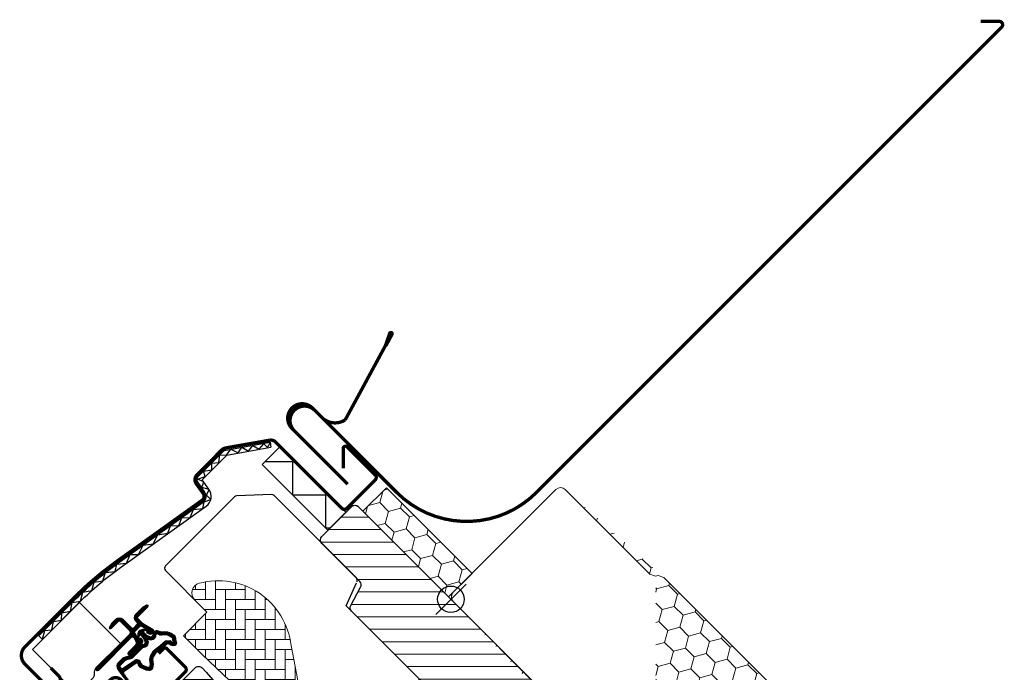
# Model space of a CAD drawing. Extents: x 16 to 2933, y -120 to 1833.
# Drawn here: x 2637 to 2933, y 1574 to 1771 of the extents above; entities that cross this region are included whole.
import ezdxf

# ---------------------------------------------------------------- set-up
doc = ezdxf.new("R2010")
doc.units = 0
doc.header["$LTSCALE"] = 10
doc.header["$MEASUREMENT"] = 0
doc.layers.get('0').update_dxf_attribs({"linetype": 'CONTINUOUS'})
doc.layers.get('Defpoints').update_dxf_attribs({"color": 3, "linetype": 'CONTINUOUS'})
for name, color, linetype, lineweight in [('VELUX-BDX', 6, 'CONTINUOUS', 18), ('VELUX_DICHTUNGEN', 254, 'CONTINUOUS', 5), ('VELUX_EDJ', 4, 'CONTINUOUS', 18), ('VELUX_SCHRAFFUR', 252, 'CONTINUOUS', 5)]:
    doc.layers.add(name, color=color, linetype=linetype, lineweight=lineweight)
for name, color, linetype in [('VELUX-VERTIEFTER EINBAU', 160, 'CONTINUOUS'), ('VELUX_ABDECKBLECH', 4, 'CONTINUOUS'), ('VELUX_FENSTERRAHMEN', 2, 'CONTINUOUS')]:
    doc.layers.add(name, color=color, linetype=linetype)
pattern_1 = [(45, (-1402.792975269709, -1009.208750446799), (-0.1767766952966369, 0.1767766952966369), [])]

# ---------------------------------------------------------------- blocks, each defined once
blk = doc.blocks.new('GGL O')
at = {"layer": 'VELUX_DICHTUNGEN'}
h = blk.add_hatch(dxfattribs=at)
h.set_pattern_fill('ANSI31', color=256, scale=2, style=0)
h.set_pattern_definition(pattern_1)
edge = h.paths.add_edge_path()
edge.add_arc((-103.3, -66.09999999999994), 0.3500000000001648, 4.652697134024439e-12, 165.8883249857776)
edge.add_line((-103.6394378240202, -66.01466557772778), (-103.9409467063028, -67.21398838556661))
edge.add_arc((-103.6499999999999, -67.28713217608517), 0.2999999999998986, 165.8883249858517, 180.0000000000841)
edge.add_line((-103.9499999999998, -67.2871321760856), (-103.9499999999998, -70.29999999999995))
edge.add_arc((-102.4499999999998, -70.29999999999995), 1.5, 180, 270)
edge.add_line((-102.4499999999998, -71.79999999999995), (-102, -71.79999999999995))
edge.add_arc((-102, -72.29999999999995), 0.5, 0, 90, ccw=False)
edge.add_line((-101.5, -72.29999999999995), (-101.5, -73.60000000000014))
edge.add_arc((-101.9999999999999, -73.60000000000002), 0.4999999999998863, 269.999999999987, 359.999999999987, ccw=False)
edge.add_line((-102, -74.09999999999991), (-105.5999999999999, -74.09999999999968))
edge.add_arc((-105.5999999999999, -75.59999999999968), 1.5, 90, 180)
edge.add_line((-107.0999999999999, -75.59999999999968), (-107.0999999999999, -77.41286782391421))
edge.add_arc((-106.8, -77.41286782391465), 0.2999999999998977, 179.9999999999159, 194.1116750141483)
edge.add_line((-107.0909467063029, -77.48601161443321), (-106.7894378240198, -78.68533442227204))
edge.add_arc((-106.4499999999998, -78.59999999999987), 0.3499999999999347, 194.1116750142337, 359.9999999999931)
edge.add_line((-106.0999999999999, -78.59999999999991), (-106.0999999999999, -75.59999999999968))
edge.add_arc((-105.5999999999999, -75.59999999999968), 0.5, 90, 180, ccw=False)
edge.add_line((-105.5999999999999, -75.09999999999968), (-101.9499999999998, -75.09999999999968))
edge.add_arc((-101.9499999999999, -76.0999999999998), 1.000000000000114, -6.480149750132114e-12, 89.99999999999352, ccw=False)
edge.add_line((-100.9499999999998, -76.09999999999991), (-100.9499999999998, -90.20000000000005))
edge.add_arc((-100.4499999999998, -90.20000000000005), 0.5, 180, 360)
edge.add_line((-99.94999999999982, -90.20000000000005), (-99.95000000000027, -76.2375930223468))
edge.add_arc((-99.45000000000005, -76.23759302234697), 0.5000000000002274, 74.9999999999855, 179.9999999999804, ccw=False)
edge.add_line((-99.3205904774486, -75.75463010920225), (-98.14118095489766, -76.07065193831545))
edge.add_arc((-98.40000000000016, -77.0365777646046), 1.000000000000074, 3.183231456205249e-12, 75.00000000000239, ccw=False)
edge.add_line((-97.40000000000009, -77.03657776460454), (-97.40000000000009, -80))
edge.add_arc((-96.90000000000009, -80), 0.5, 180, 360)
edge.add_line((-96.40000000000009, -80), (-96.40000000000009, -74.99461967078355))
edge.add_arc((-96.90000000000009, -74.99461967078378), 0.5, 2.605510395054913e-11, 75.00000000000556)
edge.add_line((-96.77059047744888, -74.51165675763923), (-97.52235428646918, -74.31022225211314))
edge.add_arc((-97.6, -74.59999999999994), 0.3000000000000938, 74.99999999999348, 179.9999999999946)
edge.add_line((-97.90000000000009, -74.59999999999991), (-97.90000000000009, -74.70903238814753))
edge.add_arc((-98.2000000000002, -74.70903238814749), 0.3000000000001108, 254.99999999999682, 359.99999999999187, ccw=False)
edge.add_line((-98.277645713531, -74.99881013603431), (-100.1294095225512, -74.50263151883405))
edge.add_arc((-99.99999999999996, -74.01966860568947), 0.500000000000039, 180.0000000000032, 255.0000000000016, ccw=False)
edge.add_line((-100.5, -74.0196686056895), (-100.5, -72.18033139431031))
edge.add_arc((-100.0013731175635, -72.17927776414618), 0.4986279956288686, 104.8789305714285, 180.1210694285649, ccw=False)
edge.add_line((-100.1294095225512, -71.69736848116577), (-98.27764571353055, -71.20118986396574))
edge.add_arc((-98.19999999999997, -71.49096761185238), 0.2999999999998803, -2.4385826691286638e-11, 104.9999999999697, ccw=False)
edge.add_line((-97.90000000000009, -71.49096761185251), (-97.90000000000009, -71.59999999999968))
edge.add_arc((-97.59999999999991, -71.59999999999977), 0.3000000000001819, 179.9999999999837, 284.9999999999852)
edge.add_line((-97.52235428646918, -71.88977774788668), (-96.77059047744842, -71.68834324236082))
edge.add_arc((-96.89999999999995, -71.2053803292165), 0.4999999999998618, 285.0000000000358, 360.0000000000261)
edge.add_line((-96.40000000000009, -71.20538032921627), (-96.39999999999964, -70.3144127173639))
edge.add_arc((-96.89999999999995, -70.31441271736395), 0.5000000000003126, 6.513775987633209e-12, 105.0000000000017)
edge.add_line((-97.0294095225513, -69.83144980421912), (-100.5805047891281, -70.7829629131445))
edge.add_arc((-100.7099143116793, -70.30000000000017), 0.4999999999997873, 269.99999999999676, 284.9999999999976, ccw=False)
edge.add_line((-100.7099143116793, -70.79999999999995), (-102.4499999999998, -70.79999999999995))
edge.add_arc((-102.4499999999998, -70.29999999999995), 0.5, 180, 270, ccw=False)
edge.add_line((-102.9499999999998, -70.29999999999995), (-102.9499999999998, -66.09999999999991))
h = blk.add_hatch(dxfattribs=at)
h.set_pattern_fill('ANSI31', color=256, scale=2, style=0)
h.set_pattern_definition(pattern_1)
edge = h.paths.add_edge_path(flags=16)
edge.add_arc((-94.55260819485792, -69.33162510173375), 0.3103263485702994, 270.64284277254205, 330.64284277254194, ccw=False)
edge.add_line((-94.54912649225025, -69.64193191822983), (-95.23422317852555, -69.97894139008304))
edge.add_arc((-95.14594307443751, -70.15840342847083), 0.2000000000002468, 116.1932740388499, 225.8862255004684)
edge.add_arc((-96.39889683311512, -71.45072957871824), 1.599999999999084, 1.7280399333685637e-11, 45.88622550052622, ccw=False)
edge.add_line((-94.79889683311603, -71.45072957871776), (-94.79889683311603, -71.480285787203))
edge.add_arc((-96.3988968331156, -71.48028578720354), 1.599999999999568, -67.82228357899658, 1.9326762412674725e-11, ccw=False)
edge.add_line((-95.79492776595407, -72.96191373169927), (-96.13367441976561, -73.10000001798085))
edge.add_line((-96.13367441976561, -73.10000001798085), (-95.79492776595453, -73.2380863042622))
edge.add_arc((-96.39889683311566, -74.71971424875815), 1.599999999999623, -3.126388037344441e-12, 67.82228357901289, ccw=False)
edge.add_line((-94.79889683311603, -74.71971424875824), (-94.79889683311603, -74.7492704572428))
edge.add_arc((-96.39889683311671, -74.74927045724235), 1.600000000000676, 314.11377449947537, 359.99999999998374, ccw=False)
edge.add_arc((-95.14594307443866, -76.04159660748967), 0.1999999999989125, 134.1137744996264, 185.0939955782257)
edge.add_line((-95.34515314959572, -76.05935459035618), (-95.33831640129074, -80.21770689189816))
edge.add_arc((-96.63831464430407, -80.21984421940998), 1.300000000002557, -30.000000000073385, 0.09419992387188358, ccw=False)
edge.add_line((-95.51248161938292, -80.8698442194127), (-96.3381824546691, -82.30000001798066))
edge.add_line((-96.3381824546691, -82.30000001798066), (-96.3381824546691, -84.2851441773314))
edge.add_arc((-95.73818245466894, -84.28514417733128), 0.6000000000001506, 180.0000000000122, 262.2222698617927)
edge.add_line((-95.8193807402281, -84.87962448686426), (-95.20844621001743, -84.96307020516065))
edge.add_arc((-93.91190502465562, -85.05783810405033), 1.299999999999752, 170.0000000000943, 175.8195220554366, ccw=False)
edge.add_line((-95.19215510357162, -84.83209547308547), (-94.41210645880255, -80.40821977558926))
edge.add_arc((-93.13185637988711, -80.63396240655565), 1.299999999999473, 61.570270610055275, 170.0000000000234, ccw=False)
edge.add_arc((-91.6868663198847, -77.96482038461224), 1.735179633368215, 241.570270610073, 265.1038252540845)
edge.add_line((-91.83496460203014, -79.6936683417448), (-90.38601648187432, -79.19717097049397))
edge.add_line((-90.38601648187432, -79.19717097049397), (-89.81707156298762, -78.73042362406864))
edge.add_line((-89.81707156298762, -78.73042362406864), (-89.80427678705928, -78.70333837150702))
edge.add_line((-89.80427678705928, -78.70333837150702), (-89.78985878886715, -78.62585700260047))
edge.add_line((-89.78985878886715, -78.62585700260047), (-89.8057113728064, -78.49423347183188))
edge.add_line((-89.8057113728064, -78.49423347183188), (-90.00458310314707, -78.16995527292465))
edge.add_line((-90.00458310314707, -78.16995527292465), (-90.21729415104619, -77.90791999547787))
edge.add_line((-90.21729415104619, -77.90791999547787), (-90.6899193712029, -77.56697152508491))
edge.add_line((-90.6899193712029, -77.56697152508491), (-91.4447212785335, -76.89236176721056))
edge.add_line((-91.4447212785335, -76.89236176721056), (-92.02050254180676, -75.99927180260693))
edge.add_line((-92.02050254180676, -75.99927180260693), (-92.3804877463026, -74.44150744129456))
edge.add_line((-92.3804877463026, -74.44150744129456), (-92.37660017347525, -73.99372175390931))
edge.add_line((-92.37660017347525, -73.99372175390931), (-92.1836488534318, -72.38125116253377))
edge.add_line((-92.1836488534318, -72.38125116253377), (-92.04723131386208, -70.84363219967008))
edge.add_line((-92.04723131386208, -70.84363219967008), (-91.89059278963123, -69.64369034973038))
edge.add_line((-91.89059278963123, -69.64369034973038), (-90.99901188800823, -68.51437143453518))
edge.add_arc((-90.62916524039287, -67.63310560451062), 0.9557279978744988, 247.2333470491398, 312.0403696939271)
edge.add_arc((-88.45767126386585, -65.1283183725076), 3.560755763907687, 222.6982997641906, 244.525990068127, ccw=False)
edge.add_arc((-91.12391804665958, -67.58851360331553), 0.06711309817209744, 42.69829976410799, 107.2296450081402)
edge.add_arc((-94.89568105021415, -55.42619638396616), 12.66662776219825, 281.64929427108854, 287.22964500807166, ccw=False)
edge.add_line((-92.33802769919112, -67.83191555707708), (-92.85384788279816, -68.05688080883033))
edge.add_line((-92.85384788279816, -68.05688080883033), (-93.45227791181924, -68.59377714664106))
edge.add_line((-93.45227791181924, -68.59377714664106), (-93.92668176560392, -69.16526716771568))
edge.add_line((-93.92668176560392, -69.16526716771568), (-93.93316199427227, -69.1715856221224))
edge.add_arc((-94.21924752095205, -69.0910403444632), 0.2972077898185825, 284.27582480034596, 344.2758248003461, ccw=False)
edge.add_line((-94.1459590142199, -69.37907031705254), (-94.2203649032781, -69.45161871644268))
edge.add_line((-94.2203649032781, -69.45161871644268), (-94.28213375750101, -69.48376326707512))
edge = h.paths.add_edge_path()
edge.add_arc((-95.43192753313, -67.84731153435386), 1.000000000000373, 296.1932740388532, 320.3033417208629, ccw=False)
edge.add_line((-94.99052701269011, -68.74462172629205), (-95.67562369896541, -69.08163119814526))
edge.add_arc((-95.14594307443778, -70.15840342847078), 1.200000000000069, 116.1932740388497, 225.8862255005026)
edge.add_arc((-96.39889683311597, -71.45072957871854), 0.5999999999999398, 3.12070369545836e-11, 45.88622550053782, ccw=False)
edge.add_line((-95.79889683311603, -71.45072957871821), (-95.79889683311603, -71.480285787203))
edge.add_arc((-96.39889683311588, -71.48028578720313), 0.5999999999998522, -67.82228357899601, 1.2221335055073723e-11, ccw=False)
edge.add_line((-96.1724084329303, -72.03589626638905), (-97.3459430744374, -72.51427454303098))
edge.add_line((-97.3459430744374, -72.51427454303098), (-98.45536685526076, -72.51691413006347))
edge.add_arc((-98.47280128397679, -72.31767547744984), 0.1999999999998727, 148.8753121000878, 275.00094328866027, ccw=False)
edge.add_line((-98.64401017169348, -72.21429503071658), (-98.13538184304343, -71.45195304863591))
edge.add_arc((-98.30659073076, -71.34857260190277), 0.1999999999997255, 328.8753121000988, 504.013856340143)
edge.add_line((-98.46842255475394, -71.23105468521476), (-99.23799731751205, -72.0171512151012))
edge.add_arc((-98.20000000000024, -73.10000003596141), 1.500000000000028, 133.7884935162085, 179.9999993131842)
edge.add_arc((-98.20000000000053, -73.09999999999971), 1.499999999999744, 180.0000006868201, 226.2115064837963)
edge.add_line((-99.23799731751205, -74.18284882085982), (-98.4684225547544, -74.96894535074648))
edge.add_arc((-98.30659073076, -74.85142743405845), 0.2000000000001151, 215.9861436597837, 391.1246878998303)
edge.add_line((-98.13538184304298, -74.74804698732532), (-98.64401017169394, -73.98570500524465))
edge.add_arc((-98.47280128397679, -73.88232455851164), 0.200000000000146, 84.99905671121599, 211.1246878997856, ccw=False)
edge.add_line((-98.45536685526031, -73.68308590589777), (-97.3459430744374, -73.68572549293026))
edge.add_line((-97.3459430744374, -73.68572549293026), (-96.17240843293075, -74.1641037695722))
edge.add_arc((-96.39889683311611, -74.71971424875844), 0.6000000000000748, 1.887201506178826e-11, 67.8222835790279, ccw=False)
edge.add_line((-95.79889683311603, -74.71971424875824), (-95.79889683311603, -74.7492704572428))
edge.add_arc((-96.39889683311624, -74.74927045724259), 0.6000000000002075, 314.11377449947315, 359.99999999997965, ccw=False)
edge.add_arc((-95.145943074438, -76.04159660749029), 1.199999999999788, 134.1137744994957, 182.1348182381497)
edge.add_line((-96.3451102038025, -76.08629779149214), (-96.3383150497607, -80.21935098998529))
edge.add_arc((-96.63831464430162, -80.21984421941093), 0.2999999999999723, -30.000000000091973, 0.09419992384147235, ccw=False)
edge.add_line((-96.37850702316655, -80.36984421941133), (-97.21760531807513, -81.82320509873739))
edge.add_arc((-96.43818245466903, -82.27320509873734), 0.9000000000000616, 150.0000000000063, 180.0000000000063)
edge.add_line((-97.3381824546691, -82.27320509873744), (-97.3381824546691, -84.2851441773314))
edge.add_arc((-95.73818245466914, -84.2851441773316), 1.599999999999952, 179.9999999999929, 262.2222698617849)
edge.add_line((-95.95471121616038, -85.87042500275243), (-89.69213017731909, -86.72581219619633))
edge.add_arc((-89.63753098530795, -86.43082248750858), 0.2999999999999227, 259.5138810645874, 445.1550346420332)
edge.add_line((-89.6121930277136, -86.13189442274233), (-93.96474116822492, -85.35314868959358))
edge.add_arc((-93.9119050246557, -85.05783810405237), 0.2999999999999392, 169.9999999999943, 259.8561303754012, ccw=False)
edge.add_line((-94.2073473505593, -85.00574365075227), (-93.42729870579024, -80.58186795325628))
edge.add_arc((-93.13185637988676, -80.63396240655615), 0.2999999999997842, 61.57027061009609, 170.0000000000328, ccw=False)
edge.add_arc((-91.68686631988444, -77.96482038461231), 2.735179633368219, 241.5702706100681, 270.000000000003)
edge.add_line((-91.6868663198843, -80.70000001798053), (-89.89121975417947, -80.08470276394746))
edge.add_line((-89.89121975417947, -80.08470276394746), (-89.18281931721685, -79.50354980312))
edge.add_arc((-89.81707156298795, -78.73042362406858), 1.00000000000016, 309.3645469721673, 334.7144639690701)
edge.add_line((-88.91288115825728, -79.1575532437314), (-88.84482300442278, -79.01348098362837))
edge.add_line((-88.84482300442278, -79.01348098362837), (-88.77872669881117, -78.65828380783773))
edge.add_line((-88.77872669881117, -78.65828380783773), (-88.8396836797383, -78.15215981660754))
edge.add_line((-88.8396836797383, -78.15215981660754), (-88.90645986244726, -78.04773877505522))
edge.add_line((-88.90645986244726, -78.04773877505522), (-89.18661200932047, -77.59092556458768))
edge.add_line((-89.18661200932047, -77.59092556458768), (-89.52457485687864, -77.17459463396017))
edge.add_line((-89.52457485687864, -77.17459463396017), (-90.06249197481293, -76.78654505315922))
edge.add_line((-90.06249197481293, -76.78654505315922), (-90.67751679956109, -76.23686209120524))
edge.add_line((-90.67751679956109, -76.23686209120524), (-91.0854722972058, -75.60408540291883))
edge.add_line((-91.0854722972058, -75.60408540291883), (-91.3794971819134, -74.33175120413375))
edge.add_line((-91.3794971819134, -74.33175120413375), (-91.37711762222807, -74.05766430808944))
edge.add_line((-91.37711762222807, -74.05766430808944), (-91.18891392357045, -72.48486900819171))
edge.add_line((-91.18891392357045, -72.48486900819171), (-91.05296972276619, -70.95258524389442))
edge.add_line((-91.05296972276619, -70.95258524389442), (-90.93472416945906, -70.0467557956215))
edge.add_line((-90.93472416945906, -70.0467557956215), (-90.57255424955792, -69.58801409274906))
edge.add_arc((-90.62916524039241, -67.63310560451077), 1.955727997874289, 271.6587296290826, 330.3051319869747)
edge.add_arc((-89.69378150002322, -68.28098887743926), 0.8282236965543561, 337.2001981813203, 432.568082342825)
edge.add_arc((-88.45767126386174, -65.12831837251031), 2.560755763909007, 222.698299764112, 247.30518482749181, ccw=False)
edge.add_arc((-91.12391804665987, -67.58851360331555), 1.067113098172173, 42.69829976410776, 107.2296450080769)
edge.add_arc((-94.89568105021556, -55.42619638396869), 11.6666277621961, 281.14725328937243, 287.22964500808047, ccw=False)
edge.add_line((-92.64015792803411, -66.87271632615852), (-93.40153236301421, -67.20477543684706))
edge.add_line((-93.40153236301421, -67.20477543684706), (-94.17477796905541, -67.89851190390027))
edge.add_line((-94.17477796905541, -67.89851190390027), (-94.662490723877, -68.48603447629921))
edge.add_line((-94.662490723877, -68.48603447629921), (-94.81285677690812, -68.63264674863603))
edge.add_line((-94.81285677690812, -68.63264674863603), (-95.67562369896541, -69.08163119814526))
at = {"layer": 'VELUX_SCHRAFFUR'}
h = blk.add_hatch(dxfattribs=at)
h.set_pattern_fill('ANSI31', color=256, scale=30, style=0)
h.set_pattern_definition([(45, (-1402.792975269709, -1009.208750446799), (-2.651650429449553, 2.651650429449553), [])])
h.paths.add_polyline_path([(-9, -31.80000000000018), (-9, -38.79999999999995, 0.4142135623730951), (-7.5, -40.30000000000041), (-3.15344979769452, -40.29999999999995, 0.3178372451958626), (-1.739236235320959, -39.30000000000007, -0.3178372451956802), (-0.3250226729487622, -38.30000000000041), (45.50000068545341, -38.30006599426292, 0.4141928990271386), (47, -36.80005550384544), (47, -30.00000000000023), (35, -30.00000000000034), (35, -17.50000000000023), (42, -17.50000000000034), (49.29999999999995, -7.074519550782725), (49.30000000000018, -2.000000000000114), (47.29999999999973, -3.410605131648481e-13), (30.89999999999964, -2.273736754432321e-13), (30.39999999999964, -0.5000000000003411), (30.39999999999986, -5.000000000000114), (28, -5.000000000000227), (28, -0.4999999999998863), (27.5, -3.410605131648481e-13), (-79.40000000000055, -2.273736754432321e-13, 0.4142135623730951), (-80.90000000000055, -1.500000000000227), (-80.90000000000055, -14.10000000000014, 0.4142135623730951), (-79.40000000000055, -15.60000000000014), (-63.22010312667589, -15.60000000000014, -0.3321711778512594), (-61.78187352437362, -16.6739769829444), (-60.01879716643452, -22.62602301705624, 0.3321711778512594), (-58.58056756413134, -23.70000000000005), (-28.69999999999982, -23.70000000000005, -0.4142135623730951), (-27.19999999999982, -25.20000000000005), (-27.19999999999982, -38.79999999999995, 0.4142135623730951), (-25.69999999999982, -40.29999999999995), (-15.60000000000036, -40.30000000000041, 0.198912367379658), (-14.53933982822036, -39.86066017177995), (-13.43933982822, -38.76066017178005, 0.198912367379658), (-13, -37.70000000000005), (-13, -31.80000000000041)])
h.paths.add_polyline_path([(24.47030539274465, -43.87433793891739, 0.1333932904727437), (23.44764690981083, -43.44910284040384, 0.1489792421086226), (17.46255098373308, -44.50412332431188), (15.25622591376305, -45.62830209732113), (10.35951029683906, -81.60868802557445), (10.24037119001173, -84.591381549836), (16.55616223812103, -86.85898065567096), (16.14792098017097, -88.13429838483842, 0.7052354786386358), (17.64526891051401, -89.27762984198625, 0.04093849944939582), (25.16987608195541, -83.30072488721078, 0.1640745662553295), (31.84844562906346, -72.22189557025763, 0.09686424724640641), (31.9261075169934, -57.51532900577217, 0.1596307564850804)])
at = {"layer": 'VELUX_SCHRAFFUR', "linetype": 'Continuous', "lineweight": 0}
h = blk.add_hatch(dxfattribs=at)
h.set_pattern_fill('AR-HBONE', color=256, scale=0.75, angle=90.0000000000002, style=0)
h.set_pattern_definition([(135.0000000000002, (-1388.258579052826, -989.4744010112713), (-4.242640687119285, -1.448003387910605e-14), [9, -3]), (225.0000000000002, (-1390.379899396576, -987.3530806675213), (-4.242640687119285, -1.448003387910605e-14), [9, -3])])
edge = h.paths.add_edge_path(flags=0)
edge.add_line((-94.40890398216288, -54.70000000000016), (-89.2000000000005, -54.70000000000016))
edge.add_line((-89.20000000000073, -54.70000000000016), (-89.20000000000073, -63.70000000000016))
edge.add_arc((-88.20000000000073, -63.70000000000016), 1, 180, 270.0000000000008)
edge.add_line((-88.20000000000073, -64.70000000000027), (-81.20000000000073, -64.70000000000027))
edge.add_line((-81.20000000000073, -64.70000000000027), (-35.44384057863795, -63.58745234489959))
edge.add_arc((-36.35044188006714, -64.00944059147355), 1, 24.96017758544993, 55.84560488137689)
edge.add_line((-35.78901699939343, -63.18191288597916), (-64.2000000000005, -43.90686912003684))
edge.add_arc((-77.9060453821271, -61.1157133573206), 21.99999999999999, 51.46430603726476, 150.2930611620881)
edge.add_arc((-94.40890398216288, -51.70000000000027), 3, 150.2930611620862, 270.0000000000008)
at = {"layer": 'VELUX_SCHRAFFUR'}
h = blk.add_hatch(dxfattribs=at)
h.set_pattern_fill('ANSI31', color=256, scale=30, style=0)
h.set_pattern_definition([(45, (-1388.258579052826, -989.4744010112713), (-2.651650429449553, 2.651650429449553), [])])
edge = h.paths.add_edge_path(flags=0)
edge.add_line((-78.40000000000055, -85.89999999999941), (-46.40000000000055, -85.89999999999941))
edge.add_arc((-46.400000000001, -87.39999999999941), 1.499999999999991, -7.958078640513122e-13, 89.9999999999992, ccw=False)
edge.add_line((-44.900000000001, -87.39999999999941), (-44.900000000001, -97.70318938133778))
edge.add_arc((-46.400000000001, -97.70318938133778), 1.50000000000001, 275.99999999999955, 360, ccw=False)
edge.add_line((-46.24320730509953, -99.19497222439009), (-49.00452846326857, -99.48519877304238))
edge.add_arc((-48.900000000001, -100.4797206684109), 0.9999999999999918, 95.99999999999872, 180)
edge.add_line((-49.900000000001, -100.4797206684109), (-49.900000000001, -102.3856329922721))
edge.add_arc((-47.900000000001, -102.3856329922721), 2, 180, 275.9999999999993)
edge.add_line((-47.69094307346541, -104.3746767830087), (4.956792694895512, -98.84117677660629))
edge.add_arc((4.799999999993815, -97.34939393355376), 1.5, 276.0000000000026, 360.0000000000008)
edge.add_line((6.299999999993815, -97.34939393355376), (6.299999999993815, -75.90000000000055))
edge.add_arc((4.799999999993815, -75.90000000000032), 1.5, 0, 90)
edge.add_line((4.799999999993815, -74.40000000000032), (-2.600000000000591, -74.40000000000032))
edge.add_line((-2.600000000000819, -74.40000000000032), (-2.600000000000819, -78.40000000000032))
edge.add_line((-2.600000000000819, -78.40000000000032), (-5.500000000000682, -78.40000000000032))
edge.add_line((-5.500000000000455, -78.40000000000032), (-5.500000000000455, -74.40000000000032))
edge.add_line((-5.500000000000455, -74.40000000000032), (-12.20000000000596, -74.40000000000032))
edge.add_arc((-12.20000000000618, -73.40000000000032), 1, 180, 270, ccw=False)
edge.add_line((-13.20000000000618, -73.40000000000032), (-13.20000000000618, -72.96894225323945))
edge.add_arc((-14.20000000000618, -72.96894225323945), 1, 0, 86.00000000000068)
edge.add_line((-14.13024352626189, -71.97137820297962), (-76.6438642889434, -67.60000000000036))
edge.add_line((-76.6438642889434, -67.60000000000014), (-78.40000000000077, -67.60000000000014))
edge.add_arc((-78.40000000000055, -69.10000000000014), 1.5, 90, 180)
edge.add_line((-79.90000000000055, -69.10000000000014), (-79.90000000000055, -84.39999999999964))
edge.add_arc((-78.40000000000055, -84.39999999999941), 1.5, 180, 270.0000000000008)
at = {"layer": 'VELUX-VERTIEFTER EINBAU'}
for p, q in [((-40, -6.5), (-40, 6.5)), ((-46.5, 0), (-33.5, 0))]:
    blk.add_line(p, q, dxfattribs=at)
blk.add_circle((-40, 0), 4, dxfattribs=at)
at = {"layer": 'VELUX_ABDECKBLECH', "const_width": 1}
for points in [[(-110.5999999999999, -99.79999999999995), (-107.4499999999998, -99.79999999999995, -0.9999999999999999), (-107.4499999999998, -104.5), (-116.9499999999998, -104.5, -0.414213562373095), (-120.5999999999999, -100.8499999999997), (-120.5999999999999, -79.59999999999968, -0.04106026024394736), (-119.2557804043186, -63.25873343908506), (-114.0701632939354, -31.95203508766554, 0.414213562373095), (-115.3048810015862, -30.22707938318695), (-118.8013372310597, -29.64792909893345, -0.3669129506232697), (-120.5999999999999, -27.52682982024066), (-120.5999999999999, -17.02789239608978, -0.1539147210598173), (-120.2111768952213, -15.79470305793507), (-112.4893635089138, -4.766810661845057, -0.2446984432290465), (-110.7281866136923, -3.849999999999682), (-82.55000000000018, -3.849999999999682, 0.414213562373095), (-81.55000000000018, -2.849999999999909), (-81.55000000000018, 9.350000000000136, 0.414213562373095), (-82.55000000000018, 10.35000000000014), (-94.55000000000018, 10.35000000000014, 0.6681786379192698), (-95.04497474683103, 9.155025253169242), (-90.84956890143258, 4.95961940777147)], [(-93.59641801169255, -100.0999678805649), (-92.41925197586261, -101.9477484288793, -0.9221021793058859), (-94.64394130695064, -103.6328057805474, -0.3630760997717081), (-94.93361244822381, -94.77773820311245, 0.2111672367307181), (-94.71559508396422, -93.91539816995078), (-95.36739209716734, -90.08588636639456, -0.4644995424721889), (-93.10000000000036, -87.39996788056465), (-82.20000000000027, -87.3999678805651, 0.4142135623731375), (-81.10000000000036, -86.29996788056519), (-81.10000000000036, -72.09996788056492, 0.4142135623731858), (-82.20000000000027, -70.99996788056546), (-90, -70.99996788056546, 0.4142135623729049), (-90.69999999999982, -71.69996788056483), (-90.70000000000027, -73.79996788056474)]]:
    blk.add_lwpolyline(points, format="xyb", dxfattribs=at)
at = {"layer": 'VELUX_DICHTUNGEN'}
for points in [[(-102.9499999999998, -66.09999999999991, 0.8838569562474976), (-103.6394378240202, -66.01466557772778), (-103.9409467063028, -67.21398838556661, 0.06165173176624976), (-103.9499999999998, -67.2871321760856), (-103.9499999999998, -70.29999999999995, 0.414213562373095), (-102.4499999999998, -71.79999999999995), (-102, -71.79999999999995, -0.414213562373095), (-101.5, -72.29999999999995), (-101.5, -73.60000000000014, -0.414213562373095), (-102, -74.09999999999991), (-105.5999999999999, -74.09999999999968, 0.414213562373095), (-107.0999999999999, -75.59999999999968), (-107.0999999999999, -77.41286782391421, 0.06165173176624976), (-107.0909467063029, -77.48601161443321), (-106.7894378240198, -78.68533442227204, 0.8838569562473995), (-106.0999999999999, -78.59999999999991), (-106.0999999999999, -75.59999999999968, -0.414213562373095), (-105.5999999999999, -75.09999999999968), (-101.9499999999998, -75.09999999999968, -0.414213562373095), (-100.9499999999998, -76.09999999999991), (-100.9499999999998, -90.20000000000005, 0.9999999999999999), (-99.94999999999982, -90.20000000000005), (-99.95000000000027, -76.2375930223468, -0.493145426031274), (-99.3205904774486, -75.75463010920225), (-98.14118095489766, -76.07065193831545, -0.3394542588633722), (-97.40000000000009, -77.03657776460454), (-97.40000000000009, -80, 0.9999999999999999), (-96.40000000000009, -80), (-96.40000000000009, -74.99461967078355, 0.3394542588632762), (-96.77059047744888, -74.51165675763923), (-97.52235428646918, -74.31022225211314, 0.4931454260313081), (-97.90000000000009, -74.59999999999991), (-97.90000000000009, -74.70903238814753, -0.4931454260312739), (-98.277645713531, -74.99881013603431), (-100.1294095225512, -74.50263151883405, -0.3394542588633724), (-100.5, -74.0196686056895), (-100.5, -72.18033139431031, -0.3406329552188523), (-100.1294095225512, -71.69736848116577), (-98.27764571353055, -71.20118986396574, -0.493145426031274), (-97.90000000000009, -71.49096761185251), (-97.90000000000009, -71.59999999999968, 0.4931454260313082), (-97.52235428646918, -71.88977774788668), (-96.77059047744842, -71.68834324236082, 0.3394542588633333), (-96.40000000000009, -71.20538032921627), (-96.39999999999964, -70.3144127173639, 0.493145426031274), (-97.0294095225513, -69.83144980421912), (-100.5805047891281, -70.7829629131445, -0.0655434628152415), (-100.7099143116793, -70.79999999999995), (-102.4499999999998, -70.79999999999995, -0.414213562373095), (-102.9499999999998, -70.29999999999995)], [(-94.28213375750101, -69.48376326707512, -0.2679491924311227), (-94.54912649225025, -69.64193191822983), (-95.23422317852555, -69.97894139008304, 0.5188654248460014), (-95.28516015873538, -70.30199522294288, -0.2029353678368379), (-94.79889683311603, -71.45072957871776), (-94.79889683311603, -71.480285787203, -0.3048829672886301), (-95.79492776595407, -72.96191373169927), (-96.13367441976561, -73.10000001798085), (-95.79492776595453, -73.2380863042622, -0.30488296728863), (-94.79889683311603, -74.71971424875824), (-94.79889683311603, -74.7492704572428, -0.2029353678368353), (-95.28516015873583, -75.89800481301882, 0.2261861794410998), (-95.34515314959572, -76.05935459035618), (-95.33831640129074, -80.21770689189816, -0.1320706689826696), (-95.51248161938292, -80.8698442194127), (-96.3381824546691, -82.30000001798066), (-96.3381824546691, -84.2851441773314, 0.3749904890619359), (-95.8193807402281, -84.87962448686426), (-95.20844621001743, -84.96307020516065, -0.02539791408595261), (-95.19215510357162, -84.83209547308547), (-94.41210645880255, -80.40821977558926, -0.5118895519338513), (-92.5129516345628, -79.4907402425763, 0.1030469374745705), (-91.83496460203014, -79.6936683417448), (-90.38601648187432, -79.19717097049397), (-89.81707156298762, -78.73042362406864), (-89.80427678705928, -78.70333837150702), (-89.78985878886715, -78.62585700260047), (-89.8057113728064, -78.49423347183188), (-90.00458310314707, -78.16995527292465), (-90.21729415104619, -77.90791999547787), (-90.6899193712029, -77.56697152508491), (-91.4447212785335, -76.89236176721056), (-92.02050254180676, -75.99927180260693), (-92.3804877463026, -74.44150744129456), (-92.37660017347525, -73.99372175390931), (-92.1836488534318, -72.38125116253377), (-92.04723131386208, -70.84363219967008), (-91.89059278963123, -69.64369034973038), (-90.99901188800823, -68.51437143453518, 0.2905600854661435), (-89.98915811760435, -68.34289915808881, -0.09553028932994988), (-91.07459430071185, -67.54300167046335, 0.2892561185416048), (-91.14379709897548, -67.5244121897174, -0.0243536864718725), (-92.33802769919112, -67.83191555707708), (-92.85384788279816, -68.05688080883033), (-93.45227791181924, -68.59377714664106), (-93.92668176560392, -69.16526716771568), (-93.93316199427227, -69.1715856221224, -0.2679491924311227), (-94.1459590142199, -69.37907031705254), (-94.2203649032781, -69.45161871644268)]]:
    blk.add_lwpolyline(points, format="xyb", close=True, dxfattribs=at)
for points in [[(-94.662490723877, -68.48603447629921, -0.1055898260710281), (-94.99052701269011, -68.74462172629205), (-95.67562369896541, -69.08163119814526, 0.5188654248462075), (-95.98124558022346, -71.01995419530249, -0.2029353678368259), (-95.79889683311603, -71.45072957871821), (-95.79889683311603, -71.480285787203, -0.3048829672885948), (-96.1724084329303, -72.03589626638905), (-97.3459430744374, -72.51427454303098), (-98.45536685526076, -72.51691413006347, -0.6135550622954156), (-98.64401017169348, -72.21429503071658), (-98.13538184304343, -71.45195304863591, 0.9584509069845736), (-98.46842255475394, -71.23105468521476), (-99.23799731751205, -72.0171512151012, 0.2044135484478197), (-99.70000000000027, -73.10000001798062, 0.2044135484478224), (-99.23799731751205, -74.18284882085982), (-98.4684225547544, -74.96894535074648, 0.9584509069845775), (-98.13538184304298, -74.74804698732532), (-98.64401017169394, -73.98570500524465, -0.6135550622954156), (-98.45536685526031, -73.68308590589777), (-97.3459430744374, -73.68572549293026), (-96.17240843293075, -74.1641037695722, -0.3048829672885949), (-95.79889683311603, -74.71971424875824), (-95.79889683311603, -74.7492704572428, -0.2029353678368261), (-95.98124558022346, -75.18004584065875, 0.2126525326579159), (-96.3451102038025, -76.08629779149214), (-96.3383150497607, -80.21935098998529, -0.1320706689826193), (-96.37850702316655, -80.36984421941133), (-97.21760531807513, -81.82320509873739, 0.1316524975873965), (-97.3381824546691, -82.27320509873744), (-97.3381824546691, -84.2851441773314, 0.3749904890619982), (-95.95471121616038, -85.87042500275243), (-89.69213017731909, -86.72581219619633, 1.050481097581479)], [(-93.96474116822492, -85.35314868959358, -0.413478298986568), (-94.2073473505593, -85.00574365075227), (-93.42729870579024, -80.58186795325628, -0.5118895519336677), (-92.98903220788907, -80.37014190717628, 0.1246883179341403), (-91.6868663198843, -80.70000001798053), (-89.89121975417947, -80.08470276394746), (-89.18281931721685, -79.50354980312, 0.1110631848959765), (-88.91288115825728, -79.1575532437314), (-88.84482300442278, -79.01348098362837), (-88.77872669881117, -78.65828380783773), (-88.8396836797383, -78.15215981660754), (-88.90645986244726, -78.04773877505522), (-89.18661200932047, -77.59092556458768), (-89.52457485687864, -77.17459463396017), (-90.06249197481293, -76.78654505315922), (-90.67751679956109, -76.23686209120524, -0.07840185326509748), (-90.67751679956109, -76.2368620912057, 0.0784018532651149), (-90.67751679956109, -76.23686209120524), (-91.0854722972058, -75.60408540291883), (-91.3794971819134, -74.33175120413375), (-91.37711762222807, -74.05766430808944), (-91.18891392357045, -72.48486900819171), (-91.05296972276619, -70.95258524389442), (-90.93472416945906, -70.0467557956215), (-90.57255424955792, -69.58801409274906, 0.2616288923510715), (-88.93027148276406, -68.60193582800753, 0.4419278653364794), (-89.44566860346686, -67.4908025183463, -0.1077822750964913), (-90.3396595816912, -66.86486380927454, 0.2892561185413259), (-91.43999937330454, -66.5692869556865, -0.02654567317450756), (-92.64015792803411, -66.87271632615852), (-93.40153236301421, -67.20477543684706), (-94.17477796905541, -67.89851190390027), (-94.662490723877, -68.48603447629921), (-94.81285677690812, -68.63264674863603), (-95.67562369896541, -69.08163119814526)]]:
    blk.add_lwpolyline(points, format="xyb", dxfattribs=at)
at = {"layer": 'VELUX_FENSTERRAHMEN'}
for p, q in [((-111.9354461756943, -5.108975143661837), (-110.7067181092611, -5.969339798188457)), ((-118.4499999999998, -95.49999999999818), (-119.9499999999998, -95.49999999999818))]:
    blk.add_line(p, q, dxfattribs=at)
for points in [[(-28.69999999999982, -23.70000000000005), (-58.58056756413134, -23.70000000000005, -0.3321711778512594), (-60.01879716643452, -22.62602301705624), (-61.78187352437362, -16.6739769829444, 0.3321711778512594), (-63.22010312667589, -15.60000000000014), (-79.40000000000055, -15.60000000000014, -0.414213562373095), (-80.90000000000055, -14.10000000000014), (-80.90000000000055, -1.500000000000227, -0.414213562373095), (-79.40000000000055, -2.273736754432321e-13), (27.5, -2.273736754432321e-13)], [(-119.9499999999998, -95.49999999999818), (-119.9499999999998, -79.59999999999968, -0.04106026024397072), (-118.6145178316888, -63.36495167172188), (-113.4289007213069, -32.05825332031145, 0.4142135623730646), (-115.1986627689398, -29.58581681055898), (-118.6951189984138, -29.00666652630525, -0.3669129506232964), (-119.9499999999998, -27.52682982024066), (-119.9499999999998, -17.02789239608956, -0.1539147210598067), (-119.6787280664335, -16.16752774156294), (-111.9354461756943, -5.108975143661837)], [(-118.4499999999998, -95.49999999999818), (-118.4499999999998, -79.59999999999968, -0.04106026024397096), (-117.134681125624, -63.61007067013566), (-111.9490640152421, -32.30337231872522, 0.4142135623730723), (-114.9535437705258, -28.10598010449417), (-118.4500000000003, -27.52682982024044), (-118.4499999999998, -17.02789239608933), (-110.7067181092611, -5.969339798188457)], [(-63.7382035928581, -16.24286889247901, 0.31087134157445), (-64.67225785896926, -15.60000000000014), (-99.74986667232861, -15.60000000000014, 0.2077029594876885), (-100.4804423500955, -15.91716826446373), (-107.6305756777665, -23.56724255089307, 0.1901512478002124), (-107.9000000000001, -24.25007428642971), (-107.9000000000001, -53.70000000000027, 0.414213562373095), (-106.9000000000001, -54.70000000000027), (-89.20000000000027, -54.70000000000005), (-89.20000000000027, -64.70000000000027), (-81.19999999999982, -64.70000000000027), (-35.44384057863726, -63.58745234489948), (-27.7460095002607, -59.66521150455742, 0.2820291683021466), (-27.20000000000027, -58.77420498036895), (-27.20000000000027, -26.3870057685092), (-29.88700576850897, -23.70000000000027), (-60.88700576850897, -23.70000000000027), (-63.60165625017498, -16.60000000000014)], [(-79.90000000000009, -84.39999999999941), (-79.90000000000009, -69.10000000000014, -0.414213562373095), (-78.40000000000009, -67.60000000000014), (-76.64386428894295, -67.60000000000014), (-14.13024352626144, -71.97137820297962, -0.39391047561496)]]:
    blk.add_lwpolyline(points, format="xyb", dxfattribs=at)
for points in [[(-118.5023310097145, -95.41647278340884), (-119.8502207781762, -93.08271803852881), (-118.4643593277701, -91.469956699367), (-119.9451457854134, -89.38285716223186), (-118.5023310097145, -87.35267427763506), (-119.9337702317912, -85.75852069940197), (-118.4941792292207, -83.56735856968066), (-119.9283049289056, -81.3637516808351), (-118.4908631084231, -79.23679533535619), (-119.8723002660186, -76.90460898229799), (-118.3778631440287, -74.61216477708444), (-119.624640611511, -72.36665766600822), (-118.0012357738428, -70.21200671508018), (-119.2466532120375, -67.87288749686945), (-117.4417684166924, -65.55220814385689), (-118.619872800316, -63.64253344337089), (-116.7805339296442, -61.33056828825761), (-117.8361265390918, -58.77733287382057), (-116.0832334807087, -57.00072168204974), (-117.0195045081377, -53.99441349712492), (-115.1868062743047, -51.62520408804744), (-116.1230773017355, -48.65871176128917), (-114.3463081736077, -46.21232764656656), (-115.3762785028662, -44.03650954857881), (-113.597729583325, -42.23715872290927), (-114.6522476017267, -39.91530000476746), (-112.9518583900986, -38.10694423493374), (-113.9328508744634, -35.64496629239079), (-112.1670627235594, -33.46622025666898), (-113.2885160106193, -31.80805336003073), (-112.4239991210575, -29.87262918755573), (-114.2567813073142, -29.87262918755573), (-114.879238169136, -28.11000657662339), (-116.8503487664889, -29.25052636692931), (-117.6802940473312, -27.62615155725894), (-119.5476562375511, -28.42106003444519), (-118.4575759718095, -26.19755545406156), (-119.9278515858091, -25.4308903147105), (-118.4885040452732, -23.32327883336461), (-119.8943797538609, -21.98511300846371), (-118.50524415887, -20.29568065084663), (-119.9538768376401, -18.48297597209898), (-118.467121362562, -17.07667724087628), (-118.7857124211673, -14.9008878080142), (-116.5024918924387, -14.1579369167996), (-116.8577617656388, -12.15267631059419), (-114.6487383903509, -11.58937794571852), (-114.927124632502, -9.480161217390787), (-112.7520180370188, -8.85328360599783), (-112.9336994805158, -6.712981597476073), (-111.3464277666785, -6.712981597476073), (-111.7897217577606, -5.198074803899772)], [(-108.9000000000001, -10.2157287525381), (-103.1132034355965, -4.428932188134468), (-96.0421356237307, -11.5), (-88.9710678118654, -4.428932188134468), (-81.90000000000009, -11.5), (-80.90000001800354, -10.50000001800345)]]:
    blk.add_lwpolyline(points, dxfattribs=at)
blk.add_lwpolyline([(-80.90000000000009, -11.5), (-108.9000000000001, -11.5), (-108.9000000000001, -3.849999999999682), (-80.90000000000009, -3.849999999999682)], close=True, dxfattribs=at)
blk.add_lwpolyline([(-100.2058284084089, -91.77275466918888, -0.2301705338726492), (-99.44133178393872, -93.34548282623257), (-99.44133178393872, -99.80001020431484), (-118.45, -99.80001020431484), (-118.45, -79.80002927780117), (-100.9703324834588, -79.80002927780117), (-100.9703324834588, -90.20002651214566, 0.2301662731991408)], format="xyb", close=True, dxfattribs=at)
at = {"layer": 'VELUX_SCHRAFFUR', "linetype": 'Continuous', "lineweight": 0}
blk.add_lwpolyline([(-35.44384057863726, -63.58745234489959, 0.1355848846815724), (-35.78901699939297, -63.18191288597916), (-64.20000000000209, -43.90686912003548, 0.4601006301628857), (-97.0146184979576, -50.21330841726535, 0.5756465653245192), (-94.40890398216243, -54.70000000000039)], format="xyb", dxfattribs=at)
blk = doc.blocks.new('BDX vertieft O')
at = {"layer": 'VELUX-BDX', "lineweight": 5}
h = blk.add_hatch(dxfattribs=at)
h.set_pattern_fill('HONEY', color=256, scale=30, angle=89.99999999999999, style=0)
h.set_pattern_definition([(90, (-590.8000005687304, -1105.499997885692), (-3.247595249999997, 5.625000000000001), [3.75, -7.5]), (209.9999999999999, (-590.8000005687304, -1105.499997885692), (-3.24759527128747, -5.624999987709673), [3.75, -7.5]), (149.9999999999999, (-590.8000005687304, -1105.499997885692), (-6.495190521287467, 1.229032919880524e-08), [-7.5, 3.75])])
edge = h.paths.add_edge_path()
edge.add_arc((2.000000108376753, -0.9999987745654835), 1.999999978579714, 90, 180.0000033350533)
edge.add_arc((2.000000166584869, -0.9999988327733718), 2.00000003678759, 90.00000166752659, 180.0000016675266, ccw=False)
edge = h.paths.add_edge_path()
edge.add_arc((45.70000001412654, -0.999998864158897), 2.000000068173131, 1.95301242682131e-06, 89.99997619037703)
edge.add_arc((45.70000008229999, -0.9999987959861301), 2.000000000000016, 0, 90, ccw=False)
edge = h.paths.add_edge_path()
edge.add_line((45.70000008229999, 1.000001204014097), (2.000000108376298, 1.000001204014097))
edge.add_line((2.000000108376298, 1.000001204014097), (45.70000084523872, 1.000001204014097))
edge = h.paths.add_edge_path()
edge.add_line((49.14715295500173, -39.05444024749727), (50.00000008229927, -40.69274433607529))
edge.add_line((47.70000117306427, -36.99999757409114), (48.55396748742669, -38.63908674099912))
edge.add_line((1.297967173741199e-07, -87.29999594688388), (1.297967173741199e-07, -0.9999988909810327))
edge.add_arc((-2.00000392332322, -87.29999594688434), 2.000004053119728, 270.0001133917082, 360)
edge.add_line((-7.399999756023135, -89.30000000000018), (-1.999999965198185, -89.30000000000018))
edge.add_arc((-7.399999756023135, -87.30000053024764), 1.999999469752327, 222.9999686537713, 270)
edge.add_line((-10.03729248012633, -87.40440838336963), (-8.862707517698254, -88.66399608850475))
edge.add_arc((-11.49999975566243, -88.76840547803317), 2.000000162038982, 43.00001034224609, 179.99995271409)
edge.add_line((-13.50000010396525, -93.24999980926509), (-13.49999991770073, -88.76840382744331))
edge.add_line((-11.01426621521205, -107.3472951513199), (-13.50000010396525, -93.24999980926509))
edge.add_arc((-9.044650658929186, -106.9999987361375), 2.00000005988757, 190.0000014384739, 269.9557639013465)
edge.add_line((48.00154416307305, -108.9999981999399), (-9.046194789961191, -108.9999981999395))
edge.add_arc((48.00154416307305, -107.0015416851272), 1.998456514812751, 270, 360.0442346601898)
edge.add_line((50.00000008229927, -40.69274433607529), (50.00000008229972, -106.9999987959859))
edge.add_line((48.55396748742669, -38.63908674099912), (49.14715295500173, -39.05444024749727))
edge.add_line((47.70000117306427, -0.99999889098126), (47.70000117306427, -36.99999757409114))
at = {"layer": 'VELUX-BDX'}
for p, q in [((2.000000108376298, 1.000001204014097), (45.70000084523872, 1.000001204014097)), ((45.70000008229999, 1.000001204014097), (2.000000108376298, 1.000001204014097)), ((1.297967173741199e-07, -87.29999594688388), (1.297967173741199e-07, -0.9999988909810327)), ((47.70000117306427, -0.99999889098126), (47.70000117306427, -36.99999757409114)), ((47.70000117306427, -36.99999757409114), (48.55396748742669, -38.63908674099912)), ((48.55396748742669, -38.63908674099912), (49.14715295500173, -39.05444024749727)), ((49.14715295500173, -39.05444024749727), (50.00000008229927, -40.69274433607529)), ((50.00000008229927, -40.69274433607529), (50.00000008229972, -106.9999987959859)), ((-13.50000010396525, -93.24999980926509), (-13.49999991770073, -88.76840382744331)), ((-10.03729248012633, -87.40440838336963), (-8.862707517698254, -88.66399608850475)), ((-7.399999756023135, -89.30000000000018), (-1.999999965198185, -89.30000000000018)), ((-11.01426621521205, -107.3472951513199), (-13.50000010396525, -93.24999980926509)), ((48.00154416307305, -108.9999981999399), (-9.046194789961191, -108.9999981999395))]:
    blk.add_line(p, q, dxfattribs=at)
for centre, radius, start, end in [((2.000000166584869, -0.9999988327733718), 2.00000003678759, 90.00000166752666, 180.0000016675266), ((2.000000108376753, -0.9999987745654835), 1.999999978579714, 90, 180.0000033350533), ((45.70000008229999, -0.9999987959861301), 2.000000000000016, 0, 90), ((45.70000001412654, -0.999998864158897), 2.000000068173131, 1.95301242682131e-06, 89.99997619037703), ((-11.49999975566243, -88.76840547803317), 2.000000162038982, 43.00001034224609, 179.99995271409), ((-7.399999756023135, -87.30000053024764), 1.999999469752327, 222.9999686537713, 270), ((-2.00000392332322, -87.29999594688434), 2.000004053119728, 270.0001133917082, 0), ((-9.044650658929186, -106.9999987361375), 2.00000005988757, 190.0000014384739, 269.9557639013465), ((48.00154416307305, -107.0015416851272), 1.998456514812751, 270, 0.04423466018988241)]:
    blk.add_arc(centre, radius, start, end, dxfattribs=at)

msp = doc.modelspace()

# ---------------------------------------------------------------- hatches: boundary and pattern name
at = {"layer": 'VELUX-BDX', "lineweight": 5}
h = msp.add_hatch(dxfattribs=at)
h.set_pattern_fill('HONEY', color=256, scale=30, angle=135, style=0)
h.set_pattern_definition([(135, (64.66537547483631, -360.5711105128185), (-6.273872278033558, 1.681079010315103), [3.75, -7.5]), (255, (64.66537547483631, -360.5711105128185), (1.681079010315096, -6.27387227803356), [3.75, -7.5]), (195, (64.66537547483631, -360.5711105128185), (-4.592793267718461, -4.592793267718457), [-7.5, 3.75])])
h.paths.add_polyline_path([(2772.982310276169, 1603.863482343011), (2765.911242464304, 1596.792414531145), (2740.101844950996, 1622.601812044455), (2747.172912762861, 1629.67287985632)])

# ---------------------------------------------------------------- linework, layer by layer
at = {"layer": 'VELUX-BDX'}
msp.add_lwpolyline([(2772.982310276169, 1603.863482343011), (2765.911242464304, 1596.792414531145), (2740.101844950996, 1622.601812044455), (2747.172912762861, 1629.67287985632)], close=True, dxfattribs=at)
at = {"layer": 'VELUX_EDJ', "const_width": 1}
for points in [[(2926.18665617443, 1770.06430856702), (2931.772442612057, 1770.064308567019, -0.6681786379191657), (2932.479549393243, 1768.357201785833), (2932.325964064989, 1768.203616457577), (2792.342131591457, 1628.219783984045, -0.4142135623730943), (2750.339988788977, 1628.219783984047), (2725.697317464632, 1652.862455308397, 1), (2719.336891967863, 1646.919222812519), (2735.490746384066, 1630.765368396317)], [(2735.490746384066, 1630.765368396317), (2718.838381687123, 1647.417733093261, -1.034482758620569), (2724.990210683443, 1653.569562089585), (2727.716002356416, 1650.843508979764, 0.3541026223104562), (2734.788139717632, 1650.100400065977), (2746.868522042587, 1672.403688757836), (2748.170402733344, 1676.115014750146, -1.183046330234446), (2748.848635336613, 1675.787642321226), (2747.019537343651, 1672.400021275862)]]:
    msp.add_lwpolyline(points, format="xyb", dxfattribs=at)

# ---------------------------------------------------------------- block references
at = {"rotation": 315}
msp.add_blockref('GGL O', (2794.902618453725, 1567.801038492508), dxfattribs=at)
at = {"layer": 'Defpoints', "rotation": 45}
msp.add_blockref('BDX vertieft O', (2766.618347206264, 1596.08530973997), dxfattribs=at)

doc.saveas('drawing.dxf')
